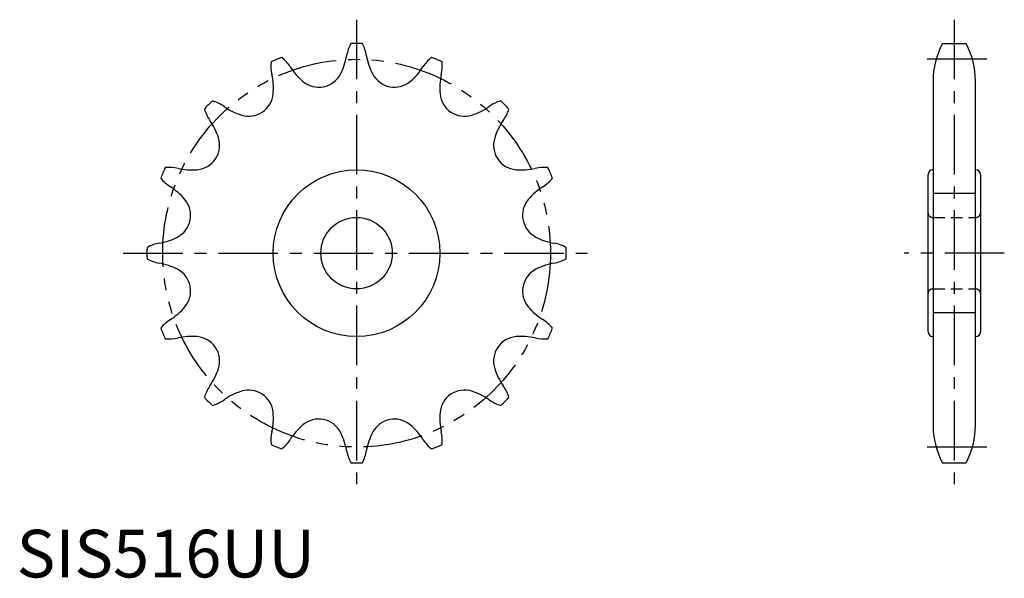
# Model space of a CAD drawing. Extents: x 1 to 207, y 0 to 117.
import ezdxf

# ---------------------------------------------------------------- set-up
doc = ezdxf.new("R2010")
doc.units = 0
doc.header["$LTSCALE"] = 10
for name, pattern in [('CENTER', [2, 1.25, -0.25, 0.25, -0.25]), ('HIDDEN', [0.375, 0.25, -0.125]), ('PHANTOM', [2.5, 1.25, -0.25, 0.25, -0.25, 0.25, -0.25])]:
    doc.linetypes.add(name, pattern=pattern)
doc.layers.get('0').update_dxf_attribs({"linetype": 'CONTINUOUS'})
for name, color, linetype in [('1', 1, 'CENTER'), ('2', 2, 'HIDDEN'), ('5', 3, 'PHANTOM')]:
    doc.layers.add(name, color=color, linetype=linetype)
doc.styles.add('STANDARD1', font='txt')

msp = doc.modelspace()

# ---------------------------------------------------------------- linework, layer by layer
for p, q in [((194.31, 112.06), (199.29, 112.06)), ((192.35, 104.16), (192.35, 31.96)), ((201.25, 31.96), (201.25, 104.16)), ((192.3, 85.56), (192.35, 85.56)), ((201.25, 85.56), (201.3, 85.56)), ((191.3, 51.56), (191.3, 84.56)), ((202.3, 84.56), (202.3, 51.56)), ((192.3, 50.56), (192.35, 50.56)), ((201.25, 50.56), (201.3, 50.56)), ((194.31, 24.06), (199.29, 24.06))]:
    msp.add_line(p, q)
for radius in [17.5, 7.5]:
    msp.add_circle((71.36, 68.06), radius)
for centre, radius, start, end in [((77.64, 108.03), 8.49, 151.7565, 170.068), ((71.36, 68.06), 44, 88.4325, 91.5675), ((65.09, 108.03), 8.49, 9.932, 28.2435), ((209.25, 104.16), 16.9, 152.1307, 180), ((184.35, 104.16), 16.9, 360, 27.8693), ((61.87, 107.39), 8.49, 174.2565, 192.568), ((71.36, 68.06), 44, 110.9325, 114.0675), ((50.27, 102.59), 8.49, 32.432, 50.7435), ((56.2, 111.78), 13.27, 332.5, 350.068), ((86.52, 111.78), 13.27, 189.932, 207.5), ((92.46, 102.59), 8.49, 129.2565, 147.568), ((71.36, 68.06), 44, 65.9325, 69.0675), ((80.86, 107.39), 8.49, 347.432, 5.7435), ((40.63, 102.65), 13.27, 355, 12.568), ((68.64, 114.26), 13.27, 212.432, 230), ((63.41, 108.03), 5.14, 230, 332.5), ((79.31, 108.03), 5.14, 207.5, 310), ((74.09, 114.26), 13.27, 310, 327.568), ((102.1, 102.65), 13.27, 167.432, 185), ((48.72, 101.94), 5.14, 252.5, 355), ((94, 101.94), 5.14, 185, 287.5), ((71.36, 68.06), 44, 133.4325, 136.5675), ((38.67, 91.89), 8.49, 54.932, 73.2435), ((104.06, 91.89), 8.49, 106.7565, 125.068), ((71.36, 68.06), 44, 43.4325, 46.5675), ((47.54, 100.76), 8.49, 196.7565, 215.068), ((51.17, 109.7), 13.27, 234.932, 252.5), ((91.56, 109.7), 13.27, 287.5, 305.068), ((95.19, 100.76), 8.49, 324.932, 343.2435), ((29.73, 88.26), 13.27, 17.5, 35.068), ((113, 88.26), 13.27, 144.932, 162.5), ((37.48, 90.7), 5.14, 275, 17.5), ((105.25, 90.7), 5.14, 162.5, 265), ((71.36, 68.06), 44, 155.9325, 159.0675), ((32.04, 77.56), 8.49, 77.432, 95.7435), ((36.77, 98.8), 13.27, 257.432, 275), ((105.95, 98.8), 13.27, 265, 282.568), ((110.69, 77.56), 8.49, 84.2565, 102.568), ((71.36, 68.06), 44, 20.9325, 24.0675), ((192.3, 84.56), 1, 90, 180), ((201.3, 84.56), 1, 0, 90), ((36.84, 89.15), 8.49, 219.2565, 237.568), ((105.89, 89.15), 8.49, 302.432, 320.7435), ((25.17, 70.79), 13.27, 40, 57.568), ((117.56, 70.79), 13.27, 122.432, 140), ((31.4, 76.01), 5.14, 297.5, 40), ((111.33, 76.01), 5.14, 140, 242.5), ((27.64, 83.22), 13.27, 279.932, 297.5), ((115.08, 83.22), 13.27, 242.5, 260.068), ((71.36, 68.06), 44, 178.4325, 181.5675), ((31.4, 61.79), 8.49, 99.932, 118.2435), ((111.33, 61.79), 8.49, 61.7565, 80.068), ((71.36, 68.06), 44, 358.4325, 1.5675), ((31.4, 74.34), 8.49, 241.7565, 260.068), ((111.33, 74.34), 8.49, 279.932, 298.2435), ((27.64, 52.9), 13.27, 62.5, 80.068), ((31.4, 60.11), 5.14, 320, 62.5), ((111.33, 60.11), 5.14, 117.5, 220), ((115.08, 52.9), 13.27, 99.932, 117.5), ((25.17, 65.34), 13.27, 302.432, 320), ((117.56, 65.34), 13.27, 220, 237.568), ((36.84, 46.97), 8.49, 122.432, 140.7435), ((105.89, 46.97), 8.49, 39.2565, 57.568), ((71.36, 68.06), 44, 200.9325, 204.0675), ((71.36, 68.06), 44, 335.9325, 339.0675), ((32.04, 58.56), 8.49, 264.2565, 282.568), ((36.77, 37.33), 13.27, 85, 102.568), ((37.48, 45.42), 5.14, 342.5, 85), ((105.25, 45.42), 5.14, 95, 197.5), ((105.95, 37.33), 13.27, 77.432, 95), ((110.69, 58.56), 8.49, 257.432, 275.7435), ((192.3, 51.56), 1, 180, 270), ((201.3, 51.56), 1, 270, 0), ((29.73, 47.87), 13.27, 324.932, 342.5), ((113, 47.87), 13.27, 197.5, 215.068), ((47.54, 35.37), 8.49, 144.932, 163.2435), ((48.72, 34.18), 5.14, 5, 107.5), ((94, 34.18), 5.14, 72.5, 175), ((95.19, 35.37), 8.49, 16.7565, 35.068), ((71.36, 68.06), 44, 223.4325, 226.5675), ((38.67, 44.24), 8.49, 286.7565, 305.068), ((51.17, 26.43), 13.27, 107.5, 125.068), ((91.56, 26.43), 13.27, 54.932, 72.5), ((104.06, 44.24), 8.49, 234.932, 253.2435), ((71.36, 68.06), 44, 313.4325, 316.5675), ((40.63, 33.47), 13.27, 347.432, 5), ((63.41, 28.1), 5.14, 27.5, 130), ((79.31, 28.1), 5.14, 50, 152.5), ((102.1, 33.47), 13.27, 175, 192.568), ((68.64, 21.87), 13.27, 130, 147.568), ((74.09, 21.87), 13.27, 32.432, 50), ((209.25, 31.96), 16.9, 180, 207.8693), ((184.35, 31.96), 16.9, 332.1307, 0), ((61.87, 28.74), 8.49, 167.432, 185.7435), ((50.27, 33.54), 8.49, 309.2565, 327.568), ((56.2, 24.34), 13.27, 9.932, 27.5), ((86.52, 24.34), 13.27, 152.5, 170.068), ((92.46, 33.54), 8.49, 212.432, 230.7435), ((80.86, 28.74), 8.49, 354.2565, 12.568), ((71.36, 68.06), 44, 245.9325, 249.0675), ((71.36, 68.06), 44, 290.9325, 294.0675), ((77.64, 28.1), 8.49, 189.932, 208.2435), ((65.09, 28.1), 8.49, 331.7565, 350.068), ((71.36, 68.06), 44, 268.4325, 271.5675)]:
    msp.add_arc(centre, radius, start, end)
at = {"layer": '1'}
for p, q in [((71.36, 117.06), (71.36, 19.06)), ((196.8, 117.06), (196.8, 19.06)), ((203.62, 108.75), (189.99, 108.75)), ((201.33, 80.56), (192.27, 80.56)), ((22.36, 68.06), (120.36, 68.06)), ((207.3, 68.06), (186.3, 68.06)), ((201.33, 55.56), (192.27, 55.56)), ((203.62, 27.38), (189.99, 27.38))]:
    msp.add_line(p, q, dxfattribs=at)
at = {"layer": '2'}
for p, q in [((192.3, 75.56), (201.3, 75.56)), ((192.3, 60.56), (201.3, 60.56))]:
    msp.add_line(p, q, dxfattribs=at)
for centre, start, end in [((192.3, 76.56), 180, 270), ((201.3, 76.56), 270, 0), ((192.3, 59.56), 90, 180), ((201.3, 59.56), 0, 90)]:
    msp.add_arc(centre, 1, start, end, dxfattribs=at)
at = {"layer": '5'}
msp.add_circle((71.36, 68.06), 40.69, dxfattribs=at)

# ---------------------------------------------------------------- texts
at = {"color": 3, "style": 'STANDARD1'}
msp.add_text('SIS516UU', height=10, dxfattribs=at).set_placement((0, 0))

doc.saveas('drawing.dxf')
